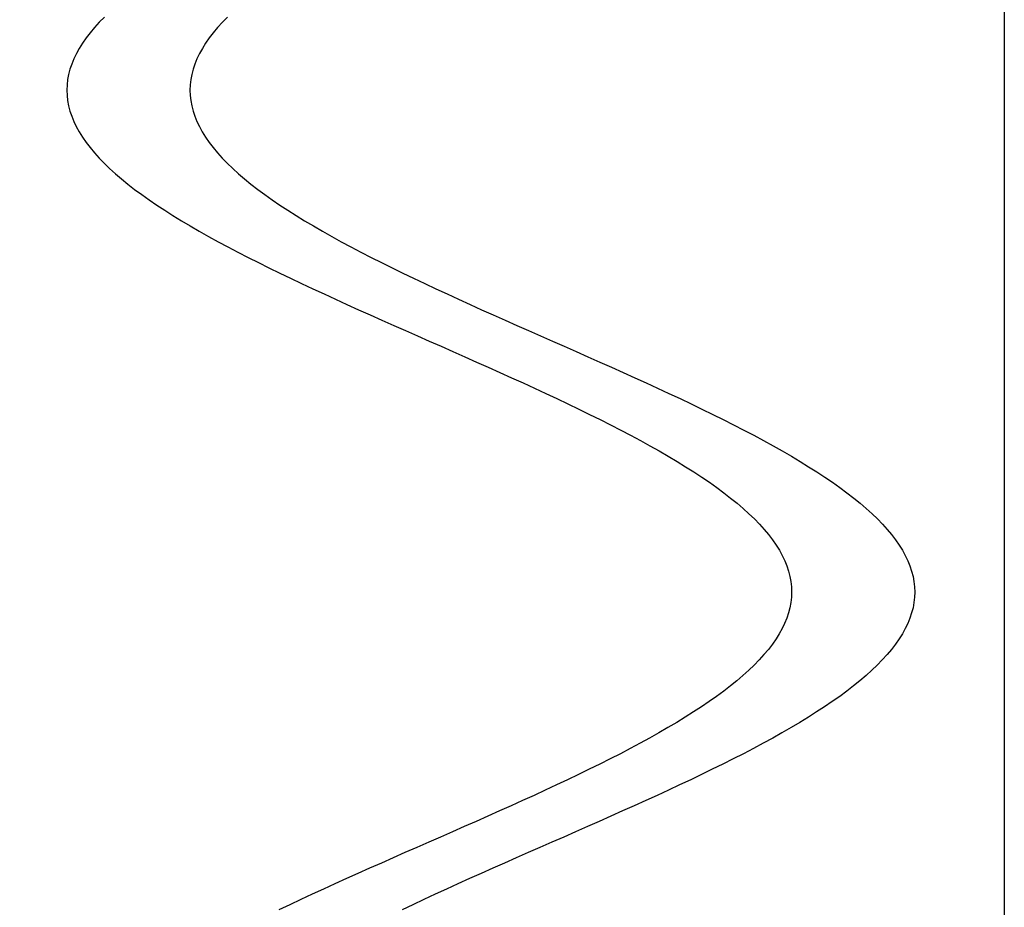
# Model space of a CAD drawing. Units: centimetres. Extents: x -39 to 333, y -40 to 281.
# Drawn here: x 289 to 292, y 118 to 120 of the extents above; entities that cross this region are included whole.
import ezdxf

# ---------------------------------------------------------------- set-up
doc = ezdxf.new("R2010")
doc.units = ezdxf.units.CM
doc.layers.add('FLOS', color=30, linetype='Continuous')

# ---------------------------------------------------------------- blocks, each defined once
blk = doc.blocks.new('SUPERARCHIMOON_EL_frontal')
for p, q in [((-4.3182, 52.6611, 0.3699), (-4.3299, 52.6483, 0.343)), ((-4.3182, 52.6611, 0.3699), (-4.3299, 52.6483, 0.343)), ((-4.3057, 52.674, 0.3964), (-4.3182, 52.6611, 0.3699)), ((-4.3057, 52.674, 0.3964), (-4.3182, 52.6611, 0.3699)), ((-4.014, 52.6611, -0.4206), (-4.0257, 52.6483, -0.4475)), ((-4.014, 52.6611, -0.4206), (-4.0257, 52.6483, -0.4475)), ((-4.0015, 52.674, -0.3941), (-4.014, 52.6611, -0.4206)), ((-4.0015, 52.674, -0.3941), (-4.014, 52.6611, -0.4206)), ((-4.3299, 52.6483, 0.343), (-4.3407, 52.6354, 0.3157)), ((-4.3299, 52.6483, 0.343), (-4.3407, 52.6354, 0.3157)), ((-4.0257, 52.6483, -0.4475), (-4.0365, 52.6354, -0.4748)), ((-4.0257, 52.6483, -0.4475), (-4.0365, 52.6354, -0.4748)), ((-4.3506, 52.6225, 0.2881), (-4.3596, 52.6096, 0.2602)), ((-4.3506, 52.6225, 0.2881), (-4.3596, 52.6096, 0.2602)), ((-4.3407, 52.6354, 0.3157), (-4.3506, 52.6225, 0.2881)), ((-4.3407, 52.6354, 0.3157), (-4.3506, 52.6225, 0.2881)), ((-4.0464, 52.6225, -0.5024), (-4.0554, 52.6096, -0.5303)), ((-4.0464, 52.6225, -0.5024), (-4.0554, 52.6096, -0.5303)), ((-4.0365, 52.6354, -0.4748), (-4.0464, 52.6225, -0.5024)), ((-4.0365, 52.6354, -0.4748), (-4.0464, 52.6225, -0.5024)), ((-4.3677, 52.5967, 0.232), (-4.3748, 52.5838, 0.2035)), ((-4.3677, 52.5967, 0.232), (-4.3748, 52.5838, 0.2035)), ((-4.3596, 52.6096, 0.2602), (-4.3677, 52.5967, 0.232)), ((-4.3596, 52.6096, 0.2602), (-4.3677, 52.5967, 0.232)), ((-4.0634, 52.5967, -0.5585), (-4.0706, 52.5838, -0.587)), ((-4.0634, 52.5967, -0.5585), (-4.0706, 52.5838, -0.587)), ((-4.0554, 52.6096, -0.5303), (-4.0634, 52.5967, -0.5585)), ((-4.0554, 52.6096, -0.5303), (-4.0634, 52.5967, -0.5585)), ((-4.381, 52.5709, 0.1749), (-4.3863, 52.558, 0.146)), ((-4.381, 52.5709, 0.1749), (-4.3863, 52.558, 0.146)), ((-4.3748, 52.5838, 0.2035), (-4.381, 52.5709, 0.1749)), ((-4.3748, 52.5838, 0.2035), (-4.381, 52.5709, 0.1749)), ((-4.0768, 52.5709, -0.6156), (-4.0821, 52.558, -0.6445)), ((-4.0768, 52.5709, -0.6156), (-4.0821, 52.558, -0.6445)), ((-4.0706, 52.5838, -0.587), (-4.0768, 52.5709, -0.6156)), ((-4.0706, 52.5838, -0.587), (-4.0768, 52.5709, -0.6156)), ((-4.3906, 52.5451, 0.117), (-4.394, 52.5322, 0.0879)), ((-4.3906, 52.5451, 0.117), (-4.394, 52.5322, 0.0879)), ((-4.3863, 52.558, 0.146), (-4.3906, 52.5451, 0.117)), ((-4.3863, 52.558, 0.146), (-4.3906, 52.5451, 0.117)), ((-4.0864, 52.5451, -0.6735), (-4.0897, 52.5322, -0.7026)), ((-4.0864, 52.5451, -0.6735), (-4.0897, 52.5322, -0.7026)), ((-4.0821, 52.558, -0.6445), (-4.0864, 52.5451, -0.6735)), ((-4.0821, 52.558, -0.6445), (-4.0864, 52.5451, -0.6735)), ((-4.3964, 52.5193, 0.0586), (-4.3978, 52.5063, 0.0293)), ((-4.3964, 52.5193, 0.0586), (-4.3978, 52.5063, 0.0293)), ((-4.394, 52.5322, 0.0879), (-4.3964, 52.5193, 0.0586)), ((-4.394, 52.5322, 0.0879), (-4.3964, 52.5193, 0.0586)), ((-4.0922, 52.5193, -0.7319), (-4.0936, 52.5063, -0.7612)), ((-4.0922, 52.5193, -0.7319), (-4.0936, 52.5063, -0.7612)), ((-4.0897, 52.5322, -0.7026), (-4.0922, 52.5193, -0.7319)), ((-4.0897, 52.5322, -0.7026), (-4.0922, 52.5193, -0.7319)), ((-4.3978, 52.5063, 0.0293), (-4.3983, 52.4934)), ((-4.3978, 52.5063, 0.0293), (-4.3983, 52.4934)), ((-4.3983, 52.4934), (-4.3979, 52.4805, -0.0293)), ((-4.3983, 52.4934), (-4.3979, 52.4805, -0.0293)), ((-4.0936, 52.5063, -0.7612), (-4.0941, 52.4934, -0.7905)), ((-4.0936, 52.5063, -0.7612), (-4.0941, 52.4934, -0.7905)), ((-4.0941, 52.4934, -0.7905), (-4.0936, 52.4805, -0.8198)), ((-4.0941, 52.4934, -0.7905), (-4.0936, 52.4805, -0.8198)), ((-4.3979, 52.4805, -0.0293), (-4.3964, 52.4676, -0.0586)), ((-4.3979, 52.4805, -0.0293), (-4.3964, 52.4676, -0.0586)), ((-4.3964, 52.4676, -0.0586), (-4.394, 52.4547, -0.0879)), ((-4.3964, 52.4676, -0.0586), (-4.394, 52.4547, -0.0879)), ((-4.0936, 52.4805, -0.8198), (-4.0922, 52.4676, -0.8491)), ((-4.0936, 52.4805, -0.8198), (-4.0922, 52.4676, -0.8491)), ((-4.0922, 52.4676, -0.8491), (-4.0898, 52.4547, -0.8784)), ((-4.0922, 52.4676, -0.8491), (-4.0898, 52.4547, -0.8784)), ((-4.394, 52.4547, -0.0879), (-4.3907, 52.4418, -0.117)), ((-4.394, 52.4547, -0.0879), (-4.3907, 52.4418, -0.117)), ((-4.0898, 52.4547, -0.8784), (-4.0865, 52.4418, -0.9075)), ((-4.0898, 52.4547, -0.8784), (-4.0865, 52.4418, -0.9075)), ((-4.3907, 52.4418, -0.117), (-4.3864, 52.4289, -0.146)), ((-4.3907, 52.4418, -0.117), (-4.3864, 52.4289, -0.146)), ((-4.3864, 52.4289, -0.146), (-4.3812, 52.416, -0.1749)), ((-4.3864, 52.4289, -0.146), (-4.3812, 52.416, -0.1749)), ((-4.0865, 52.4418, -0.9075), (-4.0822, 52.4289, -0.9365)), ((-4.0865, 52.4418, -0.9075), (-4.0822, 52.4289, -0.9365)), ((-4.0822, 52.4289, -0.9365), (-4.077, 52.416, -0.9654)), ((-4.0822, 52.4289, -0.9365), (-4.077, 52.416, -0.9654)), ((-4.3812, 52.416, -0.1749), (-4.375, 52.4031, -0.2035)), ((-4.3812, 52.416, -0.1749), (-4.375, 52.4031, -0.2035)), ((-4.375, 52.4031, -0.2035), (-4.3679, 52.3901, -0.232)), ((-4.375, 52.4031, -0.2035), (-4.3679, 52.3901, -0.232)), ((-4.077, 52.416, -0.9654), (-4.0708, 52.4031, -0.994)), ((-4.077, 52.416, -0.9654), (-4.0708, 52.4031, -0.994)), ((-4.0708, 52.4031, -0.994), (-4.0637, 52.3901, -1.0225)), ((-4.0708, 52.4031, -0.994), (-4.0637, 52.3901, -1.0225)), ((-4.3679, 52.3901, -0.232), (-4.3599, 52.3772, -0.2602)), ((-4.3679, 52.3901, -0.232), (-4.3599, 52.3772, -0.2602)), ((-4.3599, 52.3772, -0.2602), (-4.3509, 52.3643, -0.2881)), ((-4.3599, 52.3772, -0.2602), (-4.3509, 52.3643, -0.2881)), ((-4.0637, 52.3901, -1.0225), (-4.0556, 52.3772, -1.0507)), ((-4.0637, 52.3901, -1.0225), (-4.0556, 52.3772, -1.0507)), ((-4.0556, 52.3772, -1.0507), (-4.0467, 52.3643, -1.0786)), ((-4.0556, 52.3772, -1.0507), (-4.0467, 52.3643, -1.0786)), ((-4.3509, 52.3643, -0.2881), (-4.341, 52.3514, -0.3157)), ((-4.3509, 52.3643, -0.2881), (-4.341, 52.3514, -0.3157)), ((-4.341, 52.3514, -0.3157), (-4.3303, 52.3385, -0.343)), ((-4.341, 52.3514, -0.3157), (-4.3303, 52.3385, -0.343)), ((-4.0467, 52.3643, -1.0786), (-4.0368, 52.3514, -1.1062)), ((-4.0467, 52.3643, -1.0786), (-4.0368, 52.3514, -1.1062)), ((-4.0368, 52.3514, -1.1062), (-4.026, 52.3385, -1.1335)), ((-4.0368, 52.3514, -1.1062), (-4.026, 52.3385, -1.1335)), ((-4.3303, 52.3385, -0.343), (-4.3186, 52.3256, -0.3699)), ((-4.3303, 52.3385, -0.343), (-4.3186, 52.3256, -0.3699)), ((-4.3186, 52.3256, -0.3699), (-4.3061, 52.3126, -0.3964)), ((-4.3186, 52.3256, -0.3699), (-4.3061, 52.3126, -0.3964)), ((-4.026, 52.3385, -1.1335), (-4.0144, 52.3256, -1.1604)), ((-4.026, 52.3385, -1.1335), (-4.0144, 52.3256, -1.1604)), ((-4.0144, 52.3256, -1.1604), (-4.0019, 52.3126, -1.1869)), ((-4.0144, 52.3256, -1.1604), (-4.0019, 52.3126, -1.1869)), ((-4.3061, 52.3126, -0.3964), (-4.2927, 52.2997, -0.4225)), ((-4.3061, 52.3126, -0.3964), (-4.2927, 52.2997, -0.4225)), ((-4.2927, 52.2997, -0.4225), (-4.2785, 52.2868, -0.4482)), ((-4.2927, 52.2997, -0.4225), (-4.2785, 52.2868, -0.4482)), ((-4.0019, 52.3126, -1.1869), (-3.9885, 52.2997, -1.213)), ((-4.0019, 52.3126, -1.1869), (-3.9885, 52.2997, -1.213)), ((-3.9885, 52.2997, -1.213), (-3.9742, 52.2868, -1.2387)), ((-3.9885, 52.2997, -1.213), (-3.9742, 52.2868, -1.2387)), ((-4.2785, 52.2868, -0.4482), (-4.2634, 52.2739, -0.4733)), ((-4.2785, 52.2868, -0.4482), (-4.2634, 52.2739, -0.4733)), ((-4.2634, 52.2739, -0.4733), (-4.2475, 52.2609, -0.498)), ((-4.2634, 52.2739, -0.4733), (-4.2475, 52.2609, -0.498)), ((-3.9742, 52.2868, -1.2387), (-3.9592, 52.2739, -1.2638)), ((-3.9742, 52.2868, -1.2387), (-3.9592, 52.2739, -1.2638)), ((-3.9592, 52.2739, -1.2638), (-3.9433, 52.2609, -1.2885)), ((-3.9592, 52.2739, -1.2638), (-3.9433, 52.2609, -1.2885)), ((-4.2475, 52.2609, -0.498), (-4.2308, 52.248, -0.5221)), ((-4.2475, 52.2609, -0.498), (-4.2308, 52.248, -0.5221)), ((-4.2308, 52.248, -0.5221), (-4.2134, 52.2351, -0.5457)), ((-4.2308, 52.248, -0.5221), (-4.2134, 52.2351, -0.5457)), ((-3.9433, 52.2609, -1.2885), (-3.9266, 52.248, -1.3126)), ((-3.9433, 52.2609, -1.2885), (-3.9266, 52.248, -1.3126)), ((-3.9266, 52.248, -1.3126), (-3.9092, 52.2351, -1.3362)), ((-3.9266, 52.248, -1.3126), (-3.9092, 52.2351, -1.3362)), ((-4.2134, 52.2351, -0.5457), (-4.1952, 52.2222, -0.5686)), ((-4.2134, 52.2351, -0.5457), (-4.1952, 52.2222, -0.5686)), ((-3.9092, 52.2351, -1.3362), (-3.8909, 52.2222, -1.3591)), ((-3.9092, 52.2351, -1.3362), (-3.8909, 52.2222, -1.3591)), ((-4.1952, 52.2222, -0.5686), (-4.1762, 52.2092, -0.591)), ((-4.1952, 52.2222, -0.5686), (-4.1762, 52.2092, -0.591)), ((-4.1762, 52.2092, -0.591), (-4.1565, 52.1963, -0.6127)), ((-4.1762, 52.2092, -0.591), (-4.1565, 52.1963, -0.6127)), ((-3.8909, 52.2222, -1.3591), (-3.872, 52.2092, -1.3815)), ((-3.8909, 52.2222, -1.3591), (-3.872, 52.2092, -1.3815)), ((-3.872, 52.2092, -1.3815), (-3.8523, 52.1963, -1.4032)), ((-3.872, 52.2092, -1.3815), (-3.8523, 52.1963, -1.4032)), ((-4.1565, 52.1963, -0.6127), (-4.1361, 52.1834, -0.6338)), ((-4.1565, 52.1963, -0.6127), (-4.1361, 52.1834, -0.6338)), ((-4.1361, 52.1834, -0.6338), (-4.1151, 52.1704, -0.6542)), ((-4.1361, 52.1834, -0.6338), (-4.1151, 52.1704, -0.6542)), ((-3.8523, 52.1963, -1.4032), (-3.8319, 52.1834, -1.4243)), ((-3.8523, 52.1963, -1.4032), (-3.8319, 52.1834, -1.4243)), ((-3.8319, 52.1834, -1.4243), (-3.8108, 52.1704, -1.4447)), ((-3.8319, 52.1834, -1.4243), (-3.8108, 52.1704, -1.4447)), ((-4.1151, 52.1704, -0.6542), (-4.0933, 52.1575, -0.6739)), ((-4.1151, 52.1704, -0.6542), (-4.0933, 52.1575, -0.6739)), ((-4.0933, 52.1575, -0.6739), (-4.071, 52.1446, -0.6929)), ((-4.0933, 52.1575, -0.6739), (-4.071, 52.1446, -0.6929)), ((-3.8108, 52.1704, -1.4447), (-3.7891, 52.1575, -1.4644)), ((-3.8108, 52.1704, -1.4447), (-3.7891, 52.1575, -1.4644)), ((-3.7891, 52.1575, -1.4644), (-3.7668, 52.1446, -1.4834)), ((-3.7891, 52.1575, -1.4644), (-3.7668, 52.1446, -1.4834)), ((-4.071, 52.1446, -0.6929), (-4.048, 52.1316, -0.7111)), ((-4.071, 52.1446, -0.6929), (-4.048, 52.1316, -0.7111)), ((-4.048, 52.1316, -0.7111), (-4.0245, 52.1187, -0.7286)), ((-4.048, 52.1316, -0.7111), (-4.0245, 52.1187, -0.7286)), ((-3.7668, 52.1446, -1.4834), (-3.7438, 52.1316, -1.5016)), ((-3.7668, 52.1446, -1.4834), (-3.7438, 52.1316, -1.5016)), ((-3.7438, 52.1316, -1.5016), (-3.7203, 52.1187, -1.5191)), ((-3.7438, 52.1316, -1.5016), (-3.7203, 52.1187, -1.5191)), ((-4.0245, 52.1187, -0.7286), (-4.0004, 52.1058, -0.7453)), ((-4.0245, 52.1187, -0.7286), (-4.0004, 52.1058, -0.7453)), ((-4.0004, 52.1058, -0.7453), (-3.9757, 52.0928, -0.7612)), ((-4.0004, 52.1058, -0.7453), (-3.9757, 52.0928, -0.7612)), ((-3.7203, 52.1187, -1.5191), (-3.6962, 52.1058, -1.5358)), ((-3.7203, 52.1187, -1.5191), (-3.6962, 52.1058, -1.5358)), ((-3.6962, 52.1058, -1.5358), (-3.6715, 52.0928, -1.5517)), ((-3.6962, 52.1058, -1.5358), (-3.6715, 52.0928, -1.5517)), ((-3.9757, 52.0928, -0.7612), (-3.9506, 52.0799, -0.7763)), ((-3.9757, 52.0928, -0.7612), (-3.9506, 52.0799, -0.7763)), ((-3.9506, 52.0799, -0.7763), (-3.925, 52.067, -0.7905)), ((-3.9506, 52.0799, -0.7763), (-3.925, 52.067, -0.7905)), ((-3.6715, 52.0928, -1.5517), (-3.6464, 52.0799, -1.5668)), ((-3.6715, 52.0928, -1.5517), (-3.6464, 52.0799, -1.5668)), ((-3.6464, 52.0799, -1.5668), (-3.6208, 52.067, -1.581)), ((-3.6464, 52.0799, -1.5668), (-3.6208, 52.067, -1.581)), ((-3.925, 52.067, -0.7905), (-3.8989, 52.054, -0.8039)), ((-3.925, 52.067, -0.7905), (-3.8989, 52.054, -0.8039)), ((-3.8989, 52.054, -0.8039), (-3.8724, 52.0411, -0.8164)), ((-3.8989, 52.054, -0.8039), (-3.8724, 52.0411, -0.8164)), ((-3.6208, 52.067, -1.581), (-3.5947, 52.054, -1.5944)), ((-3.6208, 52.067, -1.581), (-3.5947, 52.054, -1.5944)), ((-3.5947, 52.054, -1.5944), (-3.5682, 52.0411, -1.6069)), ((-3.5947, 52.054, -1.5944), (-3.5682, 52.0411, -1.6069)), ((-3.8724, 52.0411, -0.8164), (-3.8455, 52.0282, -0.8281)), ((-3.8724, 52.0411, -0.8164), (-3.8455, 52.0282, -0.8281)), ((-3.5682, 52.0411, -1.6069), (-3.5413, 52.0282, -1.6186)), ((-3.5682, 52.0411, -1.6069), (-3.5413, 52.0282, -1.6186)), ((-3.8455, 52.0282, -0.8281), (-3.8182, 52.0152, -0.8389)), ((-3.8455, 52.0282, -0.8281), (-3.8182, 52.0152, -0.8389)), ((-3.8182, 52.0152, -0.8389), (-3.7906, 52.0023, -0.8488)), ((-3.8182, 52.0152, -0.8389), (-3.7906, 52.0023, -0.8488)), ((-3.5413, 52.0282, -1.6186), (-3.514, 52.0152, -1.6294)), ((-3.5413, 52.0282, -1.6186), (-3.514, 52.0152, -1.6294)), ((-3.514, 52.0152, -1.6294), (-3.4864, 52.0023, -1.6393)), ((-3.514, 52.0152, -1.6294), (-3.4864, 52.0023, -1.6393)), ((-3.7906, 52.0023, -0.8488), (-3.7627, 51.9894, -0.8577)), ((-3.7906, 52.0023, -0.8488), (-3.7627, 51.9894, -0.8577)), ((-3.7627, 51.9894, -0.8577), (-3.7345, 51.9764, -0.8658)), ((-3.7627, 51.9894, -0.8577), (-3.7345, 51.9764, -0.8658)), ((-3.4864, 52.0023, -1.6393), (-3.4585, 51.9894, -1.6482)), ((-3.4864, 52.0023, -1.6393), (-3.4585, 51.9894, -1.6482)), ((-3.4585, 51.9894, -1.6482), (-3.4303, 51.9764, -1.6563)), ((-3.4585, 51.9894, -1.6482), (-3.4303, 51.9764, -1.6563)), ((-3.7345, 51.9764, -0.8658), (-3.7061, 51.9635, -0.8729)), ((-3.7345, 51.9764, -0.8658), (-3.7061, 51.9635, -0.8729)), ((-3.7061, 51.9635, -0.8729), (-3.6774, 51.9505, -0.8791)), ((-3.7061, 51.9635, -0.8729), (-3.6774, 51.9505, -0.8791)), ((-3.4303, 51.9764, -1.6563), (-3.4019, 51.9635, -1.6634)), ((-3.4303, 51.9764, -1.6563), (-3.4019, 51.9635, -1.6634)), ((-3.4019, 51.9635, -1.6634), (-3.3732, 51.9505, -1.6696)), ((-3.4019, 51.9635, -1.6634), (-3.3732, 51.9505, -1.6696)), ((-3.6774, 51.9505, -0.8791), (-3.6486, 51.9376, -0.8844)), ((-3.6774, 51.9505, -0.8791), (-3.6486, 51.9376, -0.8844)), ((-3.6486, 51.9376, -0.8844), (-3.6196, 51.9247, -0.8887)), ((-3.6486, 51.9376, -0.8844), (-3.6196, 51.9247, -0.8887)), ((-3.3732, 51.9505, -1.6696), (-3.3444, 51.9376, -1.6749)), ((-3.3732, 51.9505, -1.6696), (-3.3444, 51.9376, -1.6749)), ((-3.3444, 51.9376, -1.6749), (-3.3154, 51.9247, -1.6792)), ((-3.3444, 51.9376, -1.6749), (-3.3154, 51.9247, -1.6792)), ((-3.6196, 51.9247, -0.8887), (-3.5905, 51.9117, -0.892)), ((-3.6196, 51.9247, -0.8887), (-3.5905, 51.9117, -0.892)), ((-3.5905, 51.9117, -0.892), (-3.5613, 51.8988, -0.8944)), ((-3.5905, 51.9117, -0.892), (-3.5613, 51.8988, -0.8944)), ((-3.3154, 51.9247, -1.6792), (-3.2863, 51.9117, -1.6825)), ((-3.3154, 51.9247, -1.6792), (-3.2863, 51.9117, -1.6825)), ((-3.2863, 51.9117, -1.6825), (-3.257, 51.8988, -1.6849)), ((-3.2863, 51.9117, -1.6825), (-3.257, 51.8988, -1.6849)), ((-3.5613, 51.8988, -0.8944), (-3.532, 51.8858, -0.8959)), ((-3.5613, 51.8988, -0.8944), (-3.532, 51.8858, -0.8959)), ((-3.532, 51.8858, -0.8959), (-3.5027, 51.8729, -0.8963)), ((-3.532, 51.8858, -0.8959), (-3.5027, 51.8729, -0.8963)), ((-3.257, 51.8988, -1.6849), (-3.2278, 51.8858, -1.6864)), ((-3.257, 51.8988, -1.6849), (-3.2278, 51.8858, -1.6864)), ((-3.2278, 51.8858, -1.6864), (-3.1984, 51.8729, -1.6868)), ((-3.2278, 51.8858, -1.6864), (-3.1984, 51.8729, -1.6868)), ((-3.5027, 51.8729, -0.8963), (-3.4733, 51.86, -0.8959)), ((-3.5027, 51.8729, -0.8963), (-3.4733, 51.86, -0.8959)), ((-3.4733, 51.86, -0.8959), (-3.4441, 51.847, -0.8944)), ((-3.4733, 51.86, -0.8959), (-3.4441, 51.847, -0.8944)), ((-3.1984, 51.8729, -1.6868), (-3.1691, 51.86, -1.6864)), ((-3.1984, 51.8729, -1.6868), (-3.1691, 51.86, -1.6864)), ((-3.1691, 51.86, -1.6864), (-3.1398, 51.847, -1.6849)), ((-3.1691, 51.86, -1.6864), (-3.1398, 51.847, -1.6849)), ((-3.4441, 51.847, -0.8944), (-3.4148, 51.8341, -0.892)), ((-3.4441, 51.847, -0.8944), (-3.4148, 51.8341, -0.892)), ((-3.4148, 51.8341, -0.892), (-3.3857, 51.8211, -0.8887)), ((-3.4148, 51.8341, -0.892), (-3.3857, 51.8211, -0.8887)), ((-3.1398, 51.847, -1.6849), (-3.1106, 51.8341, -1.6825)), ((-3.1398, 51.847, -1.6849), (-3.1106, 51.8341, -1.6825)), ((-3.1106, 51.8341, -1.6825), (-3.0815, 51.8211, -1.6792)), ((-3.1106, 51.8341, -1.6825), (-3.0815, 51.8211, -1.6792)), ((-3.3857, 51.8211, -0.8887), (-3.3567, 51.8082, -0.8844)), ((-3.3857, 51.8211, -0.8887), (-3.3567, 51.8082, -0.8844)), ((-3.0815, 51.8211, -1.6792), (-3.0525, 51.8082, -1.6749)), ((-3.0815, 51.8211, -1.6792), (-3.0525, 51.8082, -1.6749)), ((-3.3567, 51.8082, -0.8844), (-3.3279, 51.7953, -0.8791)), ((-3.3567, 51.8082, -0.8844), (-3.3279, 51.7953, -0.8791)), ((-3.3279, 51.7953, -0.8791), (-3.2992, 51.7823, -0.8729)), ((-3.3279, 51.7953, -0.8791), (-3.2992, 51.7823, -0.8729)), ((-3.0525, 51.8082, -1.6749), (-3.0237, 51.7953, -1.6696)), ((-3.0525, 51.8082, -1.6749), (-3.0237, 51.7953, -1.6696)), ((-3.0237, 51.7953, -1.6696), (-2.995, 51.7823, -1.6634)), ((-3.0237, 51.7953, -1.6696), (-2.995, 51.7823, -1.6634)), ((-3.2992, 51.7823, -0.8729), (-3.2708, 51.7694, -0.8658)), ((-3.2992, 51.7823, -0.8729), (-3.2708, 51.7694, -0.8658)), ((-3.2708, 51.7694, -0.8658), (-3.2426, 51.7565, -0.8577)), ((-3.2708, 51.7694, -0.8658), (-3.2426, 51.7565, -0.8577)), ((-2.995, 51.7823, -1.6634), (-2.9666, 51.7694, -1.6563)), ((-2.995, 51.7823, -1.6634), (-2.9666, 51.7694, -1.6563)), ((-2.9666, 51.7694, -1.6563), (-2.9384, 51.7565, -1.6482)), ((-2.9666, 51.7694, -1.6563), (-2.9384, 51.7565, -1.6482)), ((-3.2426, 51.7565, -0.8577), (-3.2147, 51.7435, -0.8488)), ((-3.2426, 51.7565, -0.8577), (-3.2147, 51.7435, -0.8488)), ((-3.2147, 51.7435, -0.8488), (-3.1871, 51.7306, -0.8389)), ((-3.2147, 51.7435, -0.8488), (-3.1871, 51.7306, -0.8389)), ((-2.9384, 51.7565, -1.6482), (-2.9105, 51.7435, -1.6393)), ((-2.9384, 51.7565, -1.6482), (-2.9105, 51.7435, -1.6393)), ((-2.9105, 51.7435, -1.6393), (-2.8829, 51.7306, -1.6294)), ((-2.9105, 51.7435, -1.6393), (-2.8829, 51.7306, -1.6294)), ((-3.1871, 51.7306, -0.8389), (-3.1598, 51.7176, -0.8281)), ((-3.1871, 51.7306, -0.8389), (-3.1598, 51.7176, -0.8281)), ((-3.1598, 51.7176, -0.8281), (-3.1329, 51.7047, -0.8164)), ((-3.1598, 51.7176, -0.8281), (-3.1329, 51.7047, -0.8164)), ((-2.8829, 51.7306, -1.6294), (-2.8556, 51.7176, -1.6186)), ((-2.8829, 51.7306, -1.6294), (-2.8556, 51.7176, -1.6186)), ((-2.8556, 51.7176, -1.6186), (-2.8287, 51.7047, -1.6069)), ((-2.8556, 51.7176, -1.6186), (-2.8287, 51.7047, -1.6069)), ((-3.1329, 51.7047, -0.8164), (-3.1064, 51.6918, -0.8039)), ((-3.1329, 51.7047, -0.8164), (-3.1064, 51.6918, -0.8039)), ((-3.1064, 51.6918, -0.8039), (-3.0803, 51.6788, -0.7905)), ((-3.1064, 51.6918, -0.8039), (-3.0803, 51.6788, -0.7905)), ((-2.8287, 51.7047, -1.6069), (-2.8022, 51.6918, -1.5944)), ((-2.8287, 51.7047, -1.6069), (-2.8022, 51.6918, -1.5944)), ((-2.8022, 51.6918, -1.5944), (-2.7761, 51.6788, -1.581)), ((-2.8022, 51.6918, -1.5944), (-2.7761, 51.6788, -1.581)), ((-3.0803, 51.6788, -0.7905), (-3.0547, 51.6659, -0.7763)), ((-3.0803, 51.6788, -0.7905), (-3.0547, 51.6659, -0.7763)), ((-3.0547, 51.6659, -0.7763), (-3.0296, 51.653, -0.7612)), ((-3.0547, 51.6659, -0.7763), (-3.0296, 51.653, -0.7612)), ((-2.7761, 51.6788, -1.581), (-2.7505, 51.6659, -1.5668)), ((-2.7761, 51.6788, -1.581), (-2.7505, 51.6659, -1.5668)), ((-2.7505, 51.6659, -1.5668), (-2.7254, 51.653, -1.5517)), ((-2.7505, 51.6659, -1.5668), (-2.7254, 51.653, -1.5517)), ((-3.0296, 51.653, -0.7612), (-3.0049, 51.64, -0.7453)), ((-3.0296, 51.653, -0.7612), (-3.0049, 51.64, -0.7453)), ((-3.0049, 51.64, -0.7453), (-2.9808, 51.6271, -0.7286)), ((-3.0049, 51.64, -0.7453), (-2.9808, 51.6271, -0.7286)), ((-2.7254, 51.653, -1.5517), (-2.7007, 51.64, -1.5358)), ((-2.7254, 51.653, -1.5517), (-2.7007, 51.64, -1.5358)), ((-2.7007, 51.64, -1.5358), (-2.6766, 51.6271, -1.5191)), ((-2.7007, 51.64, -1.5358), (-2.6766, 51.6271, -1.5191)), ((-2.9808, 51.6271, -0.7286), (-2.9573, 51.6142, -0.7111)), ((-2.9808, 51.6271, -0.7286), (-2.9573, 51.6142, -0.7111)), ((-2.6766, 51.6271, -1.5191), (-2.6531, 51.6142, -1.5016)), ((-2.6766, 51.6271, -1.5191), (-2.6531, 51.6142, -1.5016)), ((-2.9573, 51.6142, -0.7111), (-2.9343, 51.6012, -0.6929)), ((-2.9573, 51.6142, -0.7111), (-2.9343, 51.6012, -0.6929)), ((-2.9343, 51.6012, -0.6929), (-2.912, 51.5883, -0.6739)), ((-2.9343, 51.6012, -0.6929), (-2.912, 51.5883, -0.6739)), ((-2.6531, 51.6142, -1.5016), (-2.6301, 51.6012, -1.4834)), ((-2.6531, 51.6142, -1.5016), (-2.6301, 51.6012, -1.4834)), ((-2.6301, 51.6012, -1.4834), (-2.6078, 51.5883, -1.4644)), ((-2.6301, 51.6012, -1.4834), (-2.6078, 51.5883, -1.4644)), ((-2.912, 51.5883, -0.6739), (-2.8903, 51.5754, -0.6542)), ((-2.912, 51.5883, -0.6739), (-2.8903, 51.5754, -0.6542)), ((-2.8903, 51.5754, -0.6542), (-2.8692, 51.5624, -0.6338)), ((-2.8903, 51.5754, -0.6542), (-2.8692, 51.5624, -0.6338)), ((-2.6078, 51.5883, -1.4644), (-2.586, 51.5754, -1.4447)), ((-2.6078, 51.5883, -1.4644), (-2.586, 51.5754, -1.4447)), ((-2.586, 51.5754, -1.4447), (-2.565, 51.5624, -1.4243)), ((-2.586, 51.5754, -1.4447), (-2.565, 51.5624, -1.4243)), ((-2.8692, 51.5624, -0.6338), (-2.8488, 51.5495, -0.6127)), ((-2.8692, 51.5624, -0.6338), (-2.8488, 51.5495, -0.6127)), ((-2.8488, 51.5495, -0.6127), (-2.8291, 51.5366, -0.591)), ((-2.8488, 51.5495, -0.6127), (-2.8291, 51.5366, -0.591)), ((-2.565, 51.5624, -1.4243), (-2.5446, 51.5495, -1.4032)), ((-2.565, 51.5624, -1.4243), (-2.5446, 51.5495, -1.4032)), ((-2.5446, 51.5495, -1.4032), (-2.5249, 51.5366, -1.3815)), ((-2.5446, 51.5495, -1.4032), (-2.5249, 51.5366, -1.3815)), ((-2.8291, 51.5366, -0.591), (-2.8102, 51.5237, -0.5686)), ((-2.8291, 51.5366, -0.591), (-2.8102, 51.5237, -0.5686)), ((-2.8102, 51.5237, -0.5686), (-2.7919, 51.5107, -0.5457)), ((-2.8102, 51.5237, -0.5686), (-2.7919, 51.5107, -0.5457)), ((-2.5249, 51.5366, -1.3815), (-2.5059, 51.5237, -1.3591)), ((-2.5249, 51.5366, -1.3815), (-2.5059, 51.5237, -1.3591)), ((-2.5059, 51.5237, -1.3591), (-2.4877, 51.5107, -1.3362)), ((-2.5059, 51.5237, -1.3591), (-2.4877, 51.5107, -1.3362)), ((-2.7919, 51.5107, -0.5457), (-2.7745, 51.4978, -0.5221)), ((-2.7919, 51.5107, -0.5457), (-2.7745, 51.4978, -0.5221)), ((-2.7745, 51.4978, -0.5221), (-2.7578, 51.4849, -0.498)), ((-2.7745, 51.4978, -0.5221), (-2.7578, 51.4849, -0.498)), ((-2.4877, 51.5107, -1.3362), (-2.4703, 51.4978, -1.3126)), ((-2.4877, 51.5107, -1.3362), (-2.4703, 51.4978, -1.3126)), ((-2.4703, 51.4978, -1.3126), (-2.4536, 51.4849, -1.2885)), ((-2.4703, 51.4978, -1.3126), (-2.4536, 51.4849, -1.2885)), ((-2.7578, 51.4849, -0.498), (-2.7419, 51.4719, -0.4733)), ((-2.7578, 51.4849, -0.498), (-2.7419, 51.4719, -0.4733)), ((-2.7419, 51.4719, -0.4733), (-2.7269, 51.459, -0.4482)), ((-2.7419, 51.4719, -0.4733), (-2.7269, 51.459, -0.4482)), ((-2.4536, 51.4849, -1.2885), (-2.4377, 51.4719, -1.2638)), ((-2.4536, 51.4849, -1.2885), (-2.4377, 51.4719, -1.2638)), ((-2.4377, 51.4719, -1.2638), (-2.4226, 51.459, -1.2387)), ((-2.4377, 51.4719, -1.2638), (-2.4226, 51.459, -1.2387)), ((-2.7269, 51.459, -0.4482), (-2.7126, 51.4461, -0.4225)), ((-2.7269, 51.459, -0.4482), (-2.7126, 51.4461, -0.4225)), ((-2.7126, 51.4461, -0.4225), (-2.6992, 51.4332, -0.3964)), ((-2.7126, 51.4461, -0.4225), (-2.6992, 51.4332, -0.3964)), ((-2.4226, 51.459, -1.2387), (-2.4084, 51.4461, -1.213)), ((-2.4226, 51.459, -1.2387), (-2.4084, 51.4461, -1.213)), ((-2.4084, 51.4461, -1.213), (-2.395, 51.4332, -1.1869)), ((-2.4084, 51.4461, -1.213), (-2.395, 51.4332, -1.1869)), ((-2.6992, 51.4332, -0.3964), (-2.6867, 51.4203, -0.3699)), ((-2.6992, 51.4332, -0.3964), (-2.6867, 51.4203, -0.3699)), ((-2.6867, 51.4203, -0.3699), (-2.6751, 51.4073, -0.343)), ((-2.6867, 51.4203, -0.3699), (-2.6751, 51.4073, -0.343)), ((-2.395, 51.4332, -1.1869), (-2.3825, 51.4203, -1.1604)), ((-2.395, 51.4332, -1.1869), (-2.3825, 51.4203, -1.1604)), ((-2.3825, 51.4203, -1.1604), (-2.3708, 51.4073, -1.1335)), ((-2.3825, 51.4203, -1.1604), (-2.3708, 51.4073, -1.1335)), ((-2.6751, 51.4073, -0.343), (-2.6643, 51.3944, -0.3157)), ((-2.6751, 51.4073, -0.343), (-2.6643, 51.3944, -0.3157)), ((-2.3708, 51.4073, -1.1335), (-2.3601, 51.3944, -1.1062)), ((-2.3708, 51.4073, -1.1335), (-2.3601, 51.3944, -1.1062)), ((-2.6643, 51.3944, -0.3157), (-2.6544, 51.3815, -0.2881)), ((-2.6643, 51.3944, -0.3157), (-2.6544, 51.3815, -0.2881)), ((-2.6544, 51.3815, -0.2881), (-2.6455, 51.3686, -0.2602)), ((-2.6544, 51.3815, -0.2881), (-2.6455, 51.3686, -0.2602)), ((-2.3601, 51.3944, -1.1062), (-2.3502, 51.3815, -1.0786)), ((-2.3601, 51.3944, -1.1062), (-2.3502, 51.3815, -1.0786)), ((-2.3502, 51.3815, -1.0786), (-2.3412, 51.3686, -1.0507)), ((-2.3502, 51.3815, -1.0786), (-2.3412, 51.3686, -1.0507)), ((-2.6455, 51.3686, -0.2602), (-2.6374, 51.3557, -0.232)), ((-2.6455, 51.3686, -0.2602), (-2.6374, 51.3557, -0.232)), ((-2.6374, 51.3557, -0.232), (-2.6303, 51.3428, -0.2035)), ((-2.6374, 51.3557, -0.232), (-2.6303, 51.3428, -0.2035)), ((-2.3412, 51.3686, -1.0507), (-2.3332, 51.3557, -1.0225)), ((-2.3412, 51.3686, -1.0507), (-2.3332, 51.3557, -1.0225)), ((-2.3332, 51.3557, -1.0225), (-2.3261, 51.3428, -0.994)), ((-2.3332, 51.3557, -1.0225), (-2.3261, 51.3428, -0.994)), ((-2.6303, 51.3428, -0.2035), (-2.6241, 51.3298, -0.1749)), ((-2.6303, 51.3428, -0.2035), (-2.6241, 51.3298, -0.1749)), ((-2.6241, 51.3298, -0.1749), (-2.6189, 51.3169, -0.146)), ((-2.6241, 51.3298, -0.1749), (-2.6189, 51.3169, -0.146)), ((-2.3261, 51.3428, -0.994), (-2.3199, 51.3298, -0.9654)), ((-2.3261, 51.3428, -0.994), (-2.3199, 51.3298, -0.9654)), ((-2.3199, 51.3298, -0.9654), (-2.3147, 51.3169, -0.9365)), ((-2.3199, 51.3298, -0.9654), (-2.3147, 51.3169, -0.9365)), ((-2.6189, 51.3169, -0.146), (-2.6146, 51.304, -0.117)), ((-2.6189, 51.3169, -0.146), (-2.6146, 51.304, -0.117)), ((-2.6146, 51.304, -0.117), (-2.6113, 51.2911, -0.0879)), ((-2.6146, 51.304, -0.117), (-2.6113, 51.2911, -0.0879)), ((-2.3147, 51.3169, -0.9365), (-2.3104, 51.304, -0.9075)), ((-2.3147, 51.3169, -0.9365), (-2.3104, 51.304, -0.9075)), ((-2.3104, 51.304, -0.9075), (-2.3071, 51.2911, -0.8784)), ((-2.3104, 51.304, -0.9075), (-2.3071, 51.2911, -0.8784)), ((-2.6113, 51.2911, -0.0879), (-2.6089, 51.2782, -0.0586)), ((-2.6113, 51.2911, -0.0879), (-2.6089, 51.2782, -0.0586)), ((-2.6089, 51.2782, -0.0586), (-2.6075, 51.2653, -0.0293)), ((-2.6089, 51.2782, -0.0586), (-2.6075, 51.2653, -0.0293)), ((-2.3071, 51.2911, -0.8784), (-2.3047, 51.2782, -0.8491)), ((-2.3071, 51.2911, -0.8784), (-2.3047, 51.2782, -0.8491)), ((-2.3047, 51.2782, -0.8491), (-2.3032, 51.2653, -0.8198)), ((-2.3047, 51.2782, -0.8491), (-2.3032, 51.2653, -0.8198)), ((-2.6075, 51.2653, -0.0293), (-2.607, 51.2524)), ((-2.6075, 51.2653, -0.0293), (-2.607, 51.2524)), ((-2.607, 51.2524), (-2.6075, 51.2395, 0.0293)), ((-2.607, 51.2524), (-2.6075, 51.2395, 0.0293)), ((-2.3028, 51.2524, -0.7905), (-2.3033, 51.2395, -0.7612)), ((-2.3028, 51.2524, -0.7905), (-2.3033, 51.2395, -0.7612)), ((-2.3032, 51.2653, -0.8198), (-2.3028, 51.2524, -0.7905)), ((-2.3032, 51.2653, -0.8198), (-2.3028, 51.2524, -0.7905)), ((-2.6089, 51.2266, 0.0586), (-2.6114, 51.2137, 0.0879)), ((-2.6089, 51.2266, 0.0586), (-2.6114, 51.2137, 0.0879)), ((-2.6075, 51.2395, 0.0293), (-2.6089, 51.2266, 0.0586)), ((-2.6075, 51.2395, 0.0293), (-2.6089, 51.2266, 0.0586)), ((-2.3047, 51.2266, -0.7319), (-2.3071, 51.2137, -0.7026)), ((-2.3047, 51.2266, -0.7319), (-2.3071, 51.2137, -0.7026)), ((-2.3033, 51.2395, -0.7612), (-2.3047, 51.2266, -0.7319)), ((-2.3033, 51.2395, -0.7612), (-2.3047, 51.2266, -0.7319)), ((-2.6114, 51.2137, 0.0879), (-2.6147, 51.2008, 0.117)), ((-2.6114, 51.2137, 0.0879), (-2.6147, 51.2008, 0.117)), ((-2.3071, 51.2137, -0.7026), (-2.3105, 51.2008, -0.6735)), ((-2.3071, 51.2137, -0.7026), (-2.3105, 51.2008, -0.6735)), ((-2.619, 51.1879, 0.146), (-2.6243, 51.175, 0.1749)), ((-2.619, 51.1879, 0.146), (-2.6243, 51.175, 0.1749)), ((-2.6147, 51.2008, 0.117), (-2.619, 51.1879, 0.146)), ((-2.6147, 51.2008, 0.117), (-2.619, 51.1879, 0.146)), ((-2.3148, 51.1879, -0.6445), (-2.3201, 51.175, -0.6156)), ((-2.3148, 51.1879, -0.6445), (-2.3201, 51.175, -0.6156)), ((-2.3105, 51.2008, -0.6735), (-2.3148, 51.1879, -0.6445)), ((-2.3105, 51.2008, -0.6735), (-2.3148, 51.1879, -0.6445)), ((-2.6305, 51.1621, 0.2035), (-2.6376, 51.1492, 0.232)), ((-2.6305, 51.1621, 0.2035), (-2.6376, 51.1492, 0.232)), ((-2.6243, 51.175, 0.1749), (-2.6305, 51.1621, 0.2035)), ((-2.6243, 51.175, 0.1749), (-2.6305, 51.1621, 0.2035)), ((-2.3263, 51.1621, -0.587), (-2.3334, 51.1492, -0.5585)), ((-2.3263, 51.1621, -0.587), (-2.3334, 51.1492, -0.5585)), ((-2.3201, 51.175, -0.6156), (-2.3263, 51.1621, -0.587)), ((-2.3201, 51.175, -0.6156), (-2.3263, 51.1621, -0.587)), ((-2.6457, 51.1363, 0.2602), (-2.6547, 51.1234, 0.2881)), ((-2.6457, 51.1363, 0.2602), (-2.6547, 51.1234, 0.2881)), ((-2.6376, 51.1492, 0.232), (-2.6457, 51.1363, 0.2602)), ((-2.6376, 51.1492, 0.232), (-2.6457, 51.1363, 0.2602)), ((-2.3415, 51.1363, -0.5303), (-2.3505, 51.1234, -0.5024)), ((-2.3415, 51.1363, -0.5303), (-2.3505, 51.1234, -0.5024)), ((-2.3334, 51.1492, -0.5585), (-2.3415, 51.1363, -0.5303)), ((-2.3334, 51.1492, -0.5585), (-2.3415, 51.1363, -0.5303)), ((-2.6646, 51.1105, 0.3157), (-2.6754, 51.0976, 0.343)), ((-2.6646, 51.1105, 0.3157), (-2.6754, 51.0976, 0.343)), ((-2.6547, 51.1234, 0.2881), (-2.6646, 51.1105, 0.3157)), ((-2.6547, 51.1234, 0.2881), (-2.6646, 51.1105, 0.3157)), ((-2.3604, 51.1105, -0.4748), (-2.3712, 51.0976, -0.4475)), ((-2.3604, 51.1105, -0.4748), (-2.3712, 51.0976, -0.4475)), ((-2.3505, 51.1234, -0.5024), (-2.3604, 51.1105, -0.4748)), ((-2.3505, 51.1234, -0.5024), (-2.3604, 51.1105, -0.4748)), ((-2.6871, 51.0847, 0.3699), (-2.6996, 51.0718, 0.3964)), ((-2.6871, 51.0847, 0.3699), (-2.6996, 51.0718, 0.3964)), ((-2.6754, 51.0976, 0.343), (-2.6871, 51.0847, 0.3699)), ((-2.6754, 51.0976, 0.343), (-2.6871, 51.0847, 0.3699)), ((-2.3829, 51.0847, -0.4206), (-2.3954, 51.0718, -0.3941)), ((-2.3829, 51.0847, -0.4206), (-2.3954, 51.0718, -0.3941)), ((-2.3712, 51.0976, -0.4475), (-2.3829, 51.0847, -0.4206)), ((-2.3712, 51.0976, -0.4475), (-2.3829, 51.0847, -0.4206)), ((-2.713, 51.0589, 0.4225), (-2.7273, 51.046, 0.4482)), ((-2.713, 51.0589, 0.4225), (-2.7273, 51.046, 0.4482)), ((-2.6996, 51.0718, 0.3964), (-2.713, 51.0589, 0.4225)), ((-2.6996, 51.0718, 0.3964), (-2.713, 51.0589, 0.4225)), ((-2.4088, 51.0589, -0.368), (-2.4231, 51.046, -0.3423)), ((-2.4088, 51.0589, -0.368), (-2.4231, 51.046, -0.3423)), ((-2.3954, 51.0718, -0.3941), (-2.4088, 51.0589, -0.368)), ((-2.3954, 51.0718, -0.3941), (-2.4088, 51.0589, -0.368)), ((-2.7424, 51.0331, 0.4733), (-2.7583, 51.0202, 0.498)), ((-2.7424, 51.0331, 0.4733), (-2.7583, 51.0202, 0.498)), ((-2.7273, 51.046, 0.4482), (-2.7424, 51.0331, 0.4733)), ((-2.7273, 51.046, 0.4482), (-2.7424, 51.0331, 0.4733)), ((-2.4382, 51.0331, -0.3172), (-2.4541, 51.0202, -0.2925)), ((-2.4382, 51.0331, -0.3172), (-2.4541, 51.0202, -0.2925)), ((-2.4231, 51.046, -0.3423), (-2.4382, 51.0331, -0.3172)), ((-2.4231, 51.046, -0.3423), (-2.4382, 51.0331, -0.3172)), ((-2.775, 51.0073, 0.5221), (-2.7925, 50.9944, 0.5457)), ((-2.775, 51.0073, 0.5221), (-2.7925, 50.9944, 0.5457)), ((-2.7583, 51.0202, 0.498), (-2.775, 51.0073, 0.5221)), ((-2.7583, 51.0202, 0.498), (-2.775, 51.0073, 0.5221)), ((-2.4708, 51.0073, -0.2684), (-2.4883, 50.9944, -0.2448)), ((-2.4708, 51.0073, -0.2684), (-2.4883, 50.9944, -0.2448)), ((-2.4541, 51.0202, -0.2925), (-2.4708, 51.0073, -0.2684)), ((-2.4541, 51.0202, -0.2925), (-2.4708, 51.0073, -0.2684)), ((-2.7925, 50.9944, 0.5457), (-2.8108, 50.9815, 0.5686)), ((-2.7925, 50.9944, 0.5457), (-2.8108, 50.9815, 0.5686)), ((-2.4883, 50.9944, -0.2448), (-2.5065, 50.9815, -0.2219)), ((-2.4883, 50.9944, -0.2448), (-2.5065, 50.9815, -0.2219)), ((-2.8297, 50.9687, 0.591), (-2.8495, 50.9558, 0.6127)), ((-2.8297, 50.9687, 0.591), (-2.8495, 50.9558, 0.6127)), ((-2.8108, 50.9815, 0.5686), (-2.8297, 50.9687, 0.591)), ((-2.8108, 50.9815, 0.5686), (-2.8297, 50.9687, 0.591)), ((-2.5255, 50.9687, -0.1995), (-2.5452, 50.9558, -0.1778)), ((-2.5255, 50.9687, -0.1995), (-2.5452, 50.9558, -0.1778)), ((-2.5065, 50.9815, -0.2219), (-2.5255, 50.9687, -0.1995)), ((-2.5065, 50.9815, -0.2219), (-2.5255, 50.9687, -0.1995)), ((-2.8699, 50.9429, 0.6338), (-2.891, 50.93, 0.6542)), ((-2.8699, 50.9429, 0.6338), (-2.891, 50.93, 0.6542)), ((-2.8495, 50.9558, 0.6127), (-2.8699, 50.9429, 0.6338)), ((-2.8495, 50.9558, 0.6127), (-2.8699, 50.9429, 0.6338)), ((-2.5656, 50.9429, -0.1567), (-2.5867, 50.93, -0.1363)), ((-2.5656, 50.9429, -0.1567), (-2.5867, 50.93, -0.1363)), ((-2.5452, 50.9558, -0.1778), (-2.5656, 50.9429, -0.1567)), ((-2.5452, 50.9558, -0.1778), (-2.5656, 50.9429, -0.1567)), ((-2.9127, 50.9171, 0.6739), (-2.9351, 50.9042, 0.6929)), ((-2.9127, 50.9171, 0.6739), (-2.9351, 50.9042, 0.6929)), ((-2.891, 50.93, 0.6542), (-2.9127, 50.9171, 0.6739)), ((-2.891, 50.93, 0.6542), (-2.9127, 50.9171, 0.6739)), ((-2.6085, 50.9171, -0.1166), (-2.6309, 50.9042, -0.0976)), ((-2.6085, 50.9171, -0.1166), (-2.6309, 50.9042, -0.0976)), ((-2.5867, 50.93, -0.1363), (-2.6085, 50.9171, -0.1166)), ((-2.5867, 50.93, -0.1363), (-2.6085, 50.9171, -0.1166)), ((-2.9581, 50.8914, 0.7111), (-2.9817, 50.8785, 0.7286)), ((-2.9581, 50.8914, 0.7111), (-2.9817, 50.8785, 0.7286)), ((-2.9351, 50.9042, 0.6929), (-2.9581, 50.8914, 0.7111)), ((-2.9351, 50.9042, 0.6929), (-2.9581, 50.8914, 0.7111)), ((-2.6539, 50.8914, -0.0794), (-2.6774, 50.8785, -0.0619)), ((-2.6539, 50.8914, -0.0794), (-2.6774, 50.8785, -0.0619)), ((-2.6309, 50.9042, -0.0976), (-2.6539, 50.8914, -0.0794)), ((-2.6309, 50.9042, -0.0976), (-2.6539, 50.8914, -0.0794)), ((-3.0058, 50.8656, 0.7453), (-3.0304, 50.8527, 0.7612)), ((-3.0058, 50.8656, 0.7453), (-3.0304, 50.8527, 0.7612)), ((-2.9817, 50.8785, 0.7286), (-3.0058, 50.8656, 0.7453)), ((-2.9817, 50.8785, 0.7286), (-3.0058, 50.8656, 0.7453)), ((-2.7016, 50.8656, -0.0452), (-2.7262, 50.8527, -0.0293)), ((-2.7016, 50.8656, -0.0452), (-2.7262, 50.8527, -0.0293)), ((-2.6774, 50.8785, -0.0619), (-2.7016, 50.8656, -0.0452)), ((-2.6774, 50.8785, -0.0619), (-2.7016, 50.8656, -0.0452)), ((-3.0556, 50.8398, 0.7763), (-3.0813, 50.8269, 0.7905)), ((-3.0556, 50.8398, 0.7763), (-3.0813, 50.8269, 0.7905)), ((-3.0304, 50.8527, 0.7612), (-3.0556, 50.8398, 0.7763)), ((-3.0304, 50.8527, 0.7612), (-3.0556, 50.8398, 0.7763)), ((-2.7514, 50.8398, -0.0142), (-2.777, 50.8269, 0)), ((-2.7514, 50.8398, -0.0142), (-2.777, 50.8269, 0)), ((-2.7262, 50.8527, -0.0293), (-2.7514, 50.8398, -0.0142)), ((-2.7262, 50.8527, -0.0293), (-2.7514, 50.8398, -0.0142)), ((-3.1074, 50.8141, 0.8039), (-3.1339, 50.8012, 0.8164)), ((-3.1074, 50.8141, 0.8039), (-3.1339, 50.8012, 0.8164)), ((-3.0813, 50.8269, 0.7905), (-3.1074, 50.8141, 0.8039)), ((-3.0813, 50.8269, 0.7905), (-3.1074, 50.8141, 0.8039)), ((-2.8032, 50.8141, 0.0134), (-2.8297, 50.8012, 0.0259)), ((-2.8032, 50.8141, 0.0134), (-2.8297, 50.8012, 0.0259)), ((-2.777, 50.8269, 0), (-2.8032, 50.8141, 0.0134)), ((-2.777, 50.8269, 0), (-2.8032, 50.8141, 0.0134)), ((-3.1608, 50.7883, 0.8281), (-3.1881, 50.7754, 0.8389)), ((-3.1608, 50.7883, 0.8281), (-3.1881, 50.7754, 0.8389)), ((-3.1339, 50.8012, 0.8164), (-3.1608, 50.7883, 0.8281)), ((-3.1339, 50.8012, 0.8164), (-3.1608, 50.7883, 0.8281)), ((-2.8566, 50.7883, 0.0376), (-2.8839, 50.7754, 0.0484)), ((-2.8566, 50.7883, 0.0376), (-2.8839, 50.7754, 0.0484)), ((-2.8297, 50.8012, 0.0259), (-2.8566, 50.7883, 0.0376)), ((-2.8297, 50.8012, 0.0259), (-2.8566, 50.7883, 0.0376)), ((-3.1881, 50.7754, 0.8389), (-3.2158, 50.7626, 0.8488)), ((-3.1881, 50.7754, 0.8389), (-3.2158, 50.7626, 0.8488)), ((-2.8839, 50.7754, 0.0484), (-2.9115, 50.7626, 0.0583)), ((-2.8839, 50.7754, 0.0484), (-2.9115, 50.7626, 0.0583)), ((-3.2437, 50.7497, 0.8577), (-3.2719, 50.7368, 0.8658)), ((-3.2437, 50.7497, 0.8577), (-3.2719, 50.7368, 0.8658)), ((-3.2158, 50.7626, 0.8488), (-3.2437, 50.7497, 0.8577)), ((-3.2158, 50.7626, 0.8488), (-3.2437, 50.7497, 0.8577)), ((-2.9395, 50.7497, 0.0672), (-2.9677, 50.7368, 0.0753)), ((-2.9395, 50.7497, 0.0672), (-2.9677, 50.7368, 0.0753)), ((-2.9115, 50.7626, 0.0583), (-2.9395, 50.7497, 0.0672)), ((-2.9115, 50.7626, 0.0583), (-2.9395, 50.7497, 0.0672)), ((-3.3004, 50.7239, 0.8729), (-3.3291, 50.7111, 0.8791)), ((-3.3004, 50.7239, 0.8729), (-3.3291, 50.7111, 0.8791)), ((-3.2719, 50.7368, 0.8658), (-3.3004, 50.7239, 0.8729)), ((-3.2719, 50.7368, 0.8658), (-3.3004, 50.7239, 0.8729)), ((-2.9962, 50.7239, 0.0824), (-3.0248, 50.7111, 0.0886)), ((-2.9962, 50.7239, 0.0824), (-3.0248, 50.7111, 0.0886)), ((-2.9677, 50.7368, 0.0753), (-2.9962, 50.7239, 0.0824)), ((-2.9677, 50.7368, 0.0753), (-2.9962, 50.7239, 0.0824)), ((-3.3579, 50.6982, 0.8844), (-3.387, 50.6853, 0.8887)), ((-3.3579, 50.6982, 0.8844), (-3.387, 50.6853, 0.8887)), ((-3.3291, 50.7111, 0.8791), (-3.3579, 50.6982, 0.8844)), ((-3.3291, 50.7111, 0.8791), (-3.3579, 50.6982, 0.8844)), ((-3.0537, 50.6982, 0.0939), (-3.0827, 50.6853, 0.0982)), ((-3.0537, 50.6982, 0.0939), (-3.0827, 50.6853, 0.0982)), ((-3.0248, 50.7111, 0.0886), (-3.0537, 50.6982, 0.0939)), ((-3.0248, 50.7111, 0.0886), (-3.0537, 50.6982, 0.0939)), ((-3.4161, 50.6724, 0.892), (-3.4454, 50.6596, 0.8944)), ((-3.4161, 50.6724, 0.892), (-3.4454, 50.6596, 0.8944)), ((-3.387, 50.6853, 0.8887), (-3.4161, 50.6724, 0.892)), ((-3.387, 50.6853, 0.8887), (-3.4161, 50.6724, 0.892)), ((-3.1119, 50.6724, 0.1015), (-3.1411, 50.6596, 0.1039)), ((-3.1119, 50.6724, 0.1015), (-3.1411, 50.6596, 0.1039)), ((-3.0827, 50.6853, 0.0982), (-3.1119, 50.6724, 0.1015)), ((-3.0827, 50.6853, 0.0982), (-3.1119, 50.6724, 0.1015)), ((-3.4747, 50.6467, 0.8959), (-3.504, 50.6338, 0.8963)), ((-3.4747, 50.6467, 0.8959), (-3.504, 50.6338, 0.8963)), ((-3.4454, 50.6596, 0.8944), (-3.4747, 50.6467, 0.8959)), ((-3.4454, 50.6596, 0.8944), (-3.4747, 50.6467, 0.8959)), ((-3.1704, 50.6467, 0.1054), (-3.1998, 50.6338, 0.1058)), ((-3.1704, 50.6467, 0.1054), (-3.1998, 50.6338, 0.1058)), ((-3.1411, 50.6596, 0.1039), (-3.1704, 50.6467, 0.1054)), ((-3.1411, 50.6596, 0.1039), (-3.1704, 50.6467, 0.1054)), ((-3.5334, 50.6209, 0.8959), (-3.5627, 50.608, 0.8944)), ((-3.5334, 50.6209, 0.8959), (-3.5627, 50.608, 0.8944)), ((-3.504, 50.6338, 0.8963), (-3.5334, 50.6209, 0.8959)), ((-3.504, 50.6338, 0.8963), (-3.5334, 50.6209, 0.8959)), ((-3.2291, 50.6209, 0.1054), (-3.2584, 50.608, 0.1039)), ((-3.2291, 50.6209, 0.1054), (-3.2584, 50.608, 0.1039)), ((-3.1998, 50.6338, 0.1058), (-3.2291, 50.6209, 0.1054)), ((-3.1998, 50.6338, 0.1058), (-3.2291, 50.6209, 0.1054)), ((-3.5919, 50.5952, 0.892), (-3.6211, 50.5823, 0.8887)), ((-3.5919, 50.5952, 0.892), (-3.6211, 50.5823, 0.8887)), ((-3.5627, 50.608, 0.8944), (-3.5919, 50.5952, 0.892)), ((-3.5627, 50.608, 0.8944), (-3.5919, 50.5952, 0.892)), ((-3.2877, 50.5952, 0.1015), (-3.3168, 50.5823, 0.0982)), ((-3.2877, 50.5952, 0.1015), (-3.3168, 50.5823, 0.0982)), ((-3.2584, 50.608, 0.1039), (-3.2877, 50.5952, 0.1015)), ((-3.2584, 50.608, 0.1039), (-3.2877, 50.5952, 0.1015)), ((-3.6501, 50.5694, 0.8844), (-3.679, 50.5565, 0.8791)), ((-3.6501, 50.5694, 0.8844), (-3.679, 50.5565, 0.8791)), ((-3.6211, 50.5823, 0.8887), (-3.6501, 50.5694, 0.8844)), ((-3.6211, 50.5823, 0.8887), (-3.6501, 50.5694, 0.8844)), ((-3.3459, 50.5694, 0.0939), (-3.3747, 50.5565, 0.0886)), ((-3.3459, 50.5694, 0.0939), (-3.3747, 50.5565, 0.0886)), ((-3.3168, 50.5823, 0.0982), (-3.3459, 50.5694, 0.0939)), ((-3.3168, 50.5823, 0.0982), (-3.3459, 50.5694, 0.0939)), ((-3.679, 50.5565, 0.8791), (-3.7076, 50.5437, 0.8729)), ((-3.679, 50.5565, 0.8791), (-3.7076, 50.5437, 0.8729)), ((-3.3747, 50.5565, 0.0886), (-3.4034, 50.5437, 0.0824)), ((-3.3747, 50.5565, 0.0886), (-3.4034, 50.5437, 0.0824)), ((-3.7361, 50.5308, 0.8658), (-3.7643, 50.5179, 0.8577)), ((-3.7361, 50.5308, 0.8658), (-3.7643, 50.5179, 0.8577)), ((-3.7076, 50.5437, 0.8729), (-3.7361, 50.5308, 0.8658)), ((-3.7076, 50.5437, 0.8729), (-3.7361, 50.5308, 0.8658)), ((-3.4319, 50.5308, 0.0753), (-3.4601, 50.5179, 0.0672)), ((-3.4319, 50.5308, 0.0753), (-3.4601, 50.5179, 0.0672)), ((-3.4034, 50.5437, 0.0824), (-3.4319, 50.5308, 0.0753)), ((-3.4034, 50.5437, 0.0824), (-3.4319, 50.5308, 0.0753)), ((-3.7923, 50.505, 0.8488), (-3.8199, 50.4922, 0.8389)), ((-3.7923, 50.505, 0.8488), (-3.8199, 50.4922, 0.8389)), ((-3.7643, 50.5179, 0.8577), (-3.7923, 50.505, 0.8488)), ((-3.7643, 50.5179, 0.8577), (-3.7923, 50.505, 0.8488)), ((-3.488, 50.505, 0.0583), (-3.5157, 50.4922, 0.0484)), ((-3.488, 50.505, 0.0583), (-3.5157, 50.4922, 0.0484)), ((-3.4601, 50.5179, 0.0672), (-3.488, 50.505, 0.0583)), ((-3.4601, 50.5179, 0.0672), (-3.488, 50.505, 0.0583)), ((-3.8472, 50.4793, 0.8281), (-3.8741, 50.4664, 0.8164)), ((-3.8472, 50.4793, 0.8281), (-3.8741, 50.4664, 0.8164)), ((-3.8199, 50.4922, 0.8389), (-3.8472, 50.4793, 0.8281)), ((-3.8199, 50.4922, 0.8389), (-3.8472, 50.4793, 0.8281)), ((-3.543, 50.4793, 0.0376), (-3.5699, 50.4664, 0.0259)), ((-3.543, 50.4793, 0.0376), (-3.5699, 50.4664, 0.0259)), ((-3.5157, 50.4922, 0.0484), (-3.543, 50.4793, 0.0376)), ((-3.5157, 50.4922, 0.0484), (-3.543, 50.4793, 0.0376))]:
    blk.add_line(p, q)
blk.add_lwpolyline([(-4.5149, 106.598), (-4.5149, 106.5898), (-2.084, 106.5898), (-2.0814, 43.6018), (-2.1551, 43.2828), (-2.3619, 42.4436), (-2.7089, 41.337), (-3.2036, 40.2158), (-3.7113, 39.0873)])

msp = doc.modelspace()

# ---------------------------------------------------------------- block references
at = {"layer": 'FLOS'}
msp.add_blockref('SUPERARCHIMOON_EL_frontal', (293.7079, 67.6258), dxfattribs=at)

doc.saveas('drawing.dxf')
